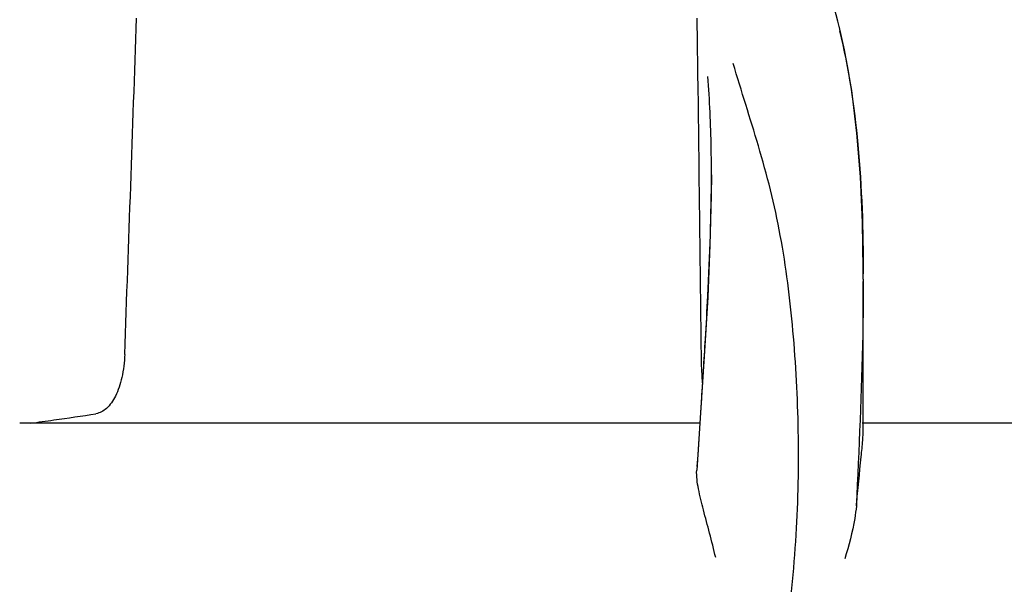
# Model space of a CAD drawing. Units: millimetres. Extents: x 7246 to 12535, y -809 to 6509.
# Drawn here: x 9258 to 9311, y 4733 to 4763 of the extents above; entities that cross this region are included whole.
import ezdxf

# ---------------------------------------------------------------- set-up
doc = ezdxf.new("R2010")
doc.units = ezdxf.units.MM

# ---------------------------------------------------------------- blocks, each defined once
blk = doc.blocks.new('A$C2E7A5DB6')
for p, q in [((1621.375, 1108.801), (1621.324, 1112.858)), ((1628.981, 1112.413), (1628.913, 1112.685)), ((1629.264, 1111.154), (1628.981, 1112.414)), ((1621.449, 1102.745), (1621.425, 1104.76)), ((1622.084, 1104.415), (1622.084, 1104.479)), ((1630.28, 1098.777), (1630.278, 1099.324)), ((1630.28, 1098.774), (1630.28, 1098.654)), ((1630.28, 1090.686), (1630.28, 1098.647)), ((1621.714, 1094.891), (1621.519, 1091.866)), ((1621.519, 1091.866), (1621.293, 1088.478)), ((1621.51, 1091.576), (1621.545, 1092.109)), ((1621.474, 1091.02), (1621.51, 1091.576)), ((1621.474, 1091.02), (1584.763, 1091.02)), ((1621.361, 1089.299), (1621.474, 1091.02)), ((1654.909, 1091.02), (1630.209, 1091.02)), ((1621.321, 1088.689), (1621.361, 1089.299))]:
    blk.add_line(p, q)
for points in [[(1628.913, 1112.685), (1628.823, 1113.035), (1628.73, 1113.381)], [(1630.278, 1099.324), (1630.236, 1101.844), (1630.126, 1104.291), (1629.935, 1106.661), (1629.652, 1108.95), (1629.264, 1111.154)], [(1622.084, 1104.415), (1622.076, 1103.295), (1622.007, 1100.614), (1621.882, 1097.81), (1621.714, 1094.891)]]:
    blk.add_lwpolyline(points)
for centre, radius, start, end in [((-6847, 1401.267), 8442.995, 357.9192924, 358.0424183), ((1512.194, 1098.762), 118.086, 0.00665, 0.14617), ((990.098, 1133.437), 632.798, 356.255328, 356.568592), ((1566.547, 1235.235), 145.436, 277.42742, 277.92718), ((1571.132, 1202.412), 112.294, 277.91969, 279.09162)]:
    blk.add_arc(centre, radius, start, end)
for points, knots in [([(1628.991, 1112.175), (1629.49, 1110.166), (1630.136, 1105.794), (1630.273, 1101.392), (1630.279, 1099.064)], [0, 0, 0, 0, 0.470688, 1, 1, 1, 1]), ([(1623.267, 1067.754), (1624.583, 1071.477), (1625.938, 1077.238), (1626.729, 1084.94), (1626.84, 1090.537), (1626.555, 1095.931), (1626.012, 1100.273), (1625.297, 1103.587), (1624.435, 1106.677), (1623.697, 1108.927), (1623.262, 1110.412)], [0, 0, 0, 0, 0.272802, 0.405506, 0.534576, 0.659117, 0.778466, 0.836403, 0.893149, 1, 1, 1, 1]), ([(1622.084, 1104.479), (1622.084, 1104.934), (1622.071, 1106.68), (1621.995, 1108.427), (1621.885, 1109.713)], [0, 0, 0, 0, 0.260552, 1, 1, 1, 1]), ([(1621.762, 1095.562), (1621.807, 1096.336), (1621.972, 1099.284), (1622.082, 1102.237), (1622.084, 1104.415)], [0, 0, 0, 0, 0.262582, 1, 1, 1, 1]), ([(1630.28, 1098.656), (1630.279, 1097.701), (1630.227, 1093.666), (1630.043, 1089.635), (1629.903, 1086.557)], [0, 0, 0, 0, 0.236539, 1, 1, 1, 1]), ([(1590.429, 1094.725), (1590.413, 1094.306), (1590.323, 1093.531), (1590, 1092.528), (1589.532, 1091.813), (1589.084, 1091.563), (1588.876, 1091.529)], [0, 0, 0, 0, 0.334074, 0.615899, 0.832389, 1, 1, 1, 1]), ([(1621.612, 1093.147), (1621.602, 1093.267), (1621.564, 1093.793), (1621.546, 1094.32), (1621.542, 1094.725)], [0, 0, 0, 0, 0.230179, 1, 1, 1, 1]), ([(1629.903, 1086.557), (1629.982, 1087.442), (1630.11, 1088.62), (1630.245, 1089.996), (1630.28, 1090.489), (1630.28, 1090.687)], [0, 0, 0, 0, 0.64258, 0.85697, 1, 1, 1, 1]), ([(1622.315, 1083.77), (1622.213, 1084.212), (1621.996, 1085.069), (1621.659, 1086.3), (1621.381, 1087.418), (1621.271, 1088.145), (1621.293, 1088.478)], [0, 0, 0, 0, 0.282202, 0.549421, 0.792657, 1, 1, 1, 1]), ([(1629.903, 1086.551), (1629.883, 1086.324), (1629.752, 1085.361), (1629.495, 1084.422), (1629.279, 1083.711)], [0, 0, 0, 0, 0.234647, 1, 1, 1, 1])]:
    blk.add_open_spline(points, degree=3, knots=knots)
for points in [[(1621.425, 1104.76), (1621.409, 1106.107), (1621.392, 1107.454), (1621.375, 1108.801)], [(1621.542, 1094.725), (1621.512, 1097.399), (1621.481, 1100.072), (1621.449, 1102.745)]]:
    blk.add_open_spline(points, degree=3)

msp = doc.modelspace()

# ---------------------------------------------------------------- block references
msp.add_blockref('A$C2E7A5DB6', (7673.184, 3650.69))

doc.saveas('drawing.dxf')
